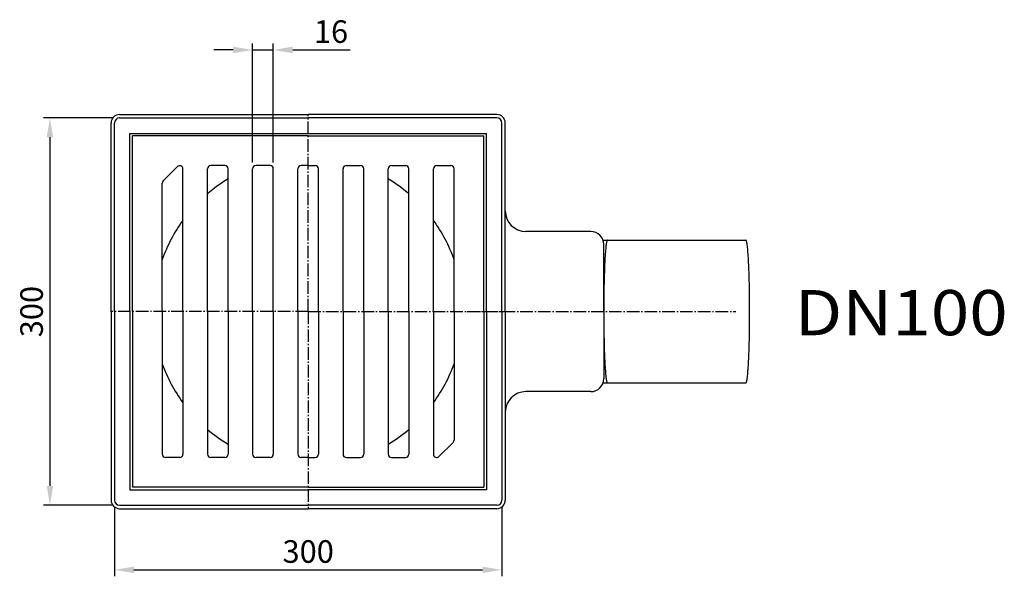
# Model space of a CAD drawing. Units: millimetres. Extents: x 36388 to 42163, y -3953 to 7468.
# Drawn here: x 37613 to 38376, y -636 to -205 of the extents above; entities that cross this region are included whole.
import ezdxf
from ezdxf.enums import TextEntityAlignment as Align

# ---------------------------------------------------------------- set-up
doc = ezdxf.new("R2010")
doc.units = ezdxf.units.MM
doc.header["$MEASUREMENT"] = 0
doc.linetypes.add('AM_DIN_G_W050', pattern=[13.75, 9.75, -1.5, 1, -1.5])
doc.layers.add('6', color=2, linetype='Continuous')
doc.layers.add('KOTE', color=1, linetype='Continuous')
doc.layers.add('AM_7', color=4, linetype='AM_DIN_G_W050', lineweight=25)
doc.styles.get("Standard").update_dxf_attribs({"font": 'arial.ttf'})
doc.dimstyles.new('STYLE-SI', dxfattribs={"dimscale": 5, "dimtxt": 3.5, "dimasz": 3, "dimexe": 1, "dimexo": 1, "dimgap": 0.6, "dimtad": 1, "dimdec": 0, "dimdsep": 46, "dimtxsty": 'Standard', "dimcen": 0, "dimclrd": 256, "dimclre": 256, "dimclrt": 2, "dimadec": 1, "dimazin": 0, "dimtp": 0.1, "dimtm": 0.1, "dimtfac": 0.71, "dimtdec": 0, "dimtmove": 0, "dimatfit": 3, "dimfxl": 1, "dimtzin": 0, "dimarcsym": 0})

# ---------------------------------------------------------------- blocks, each defined once
blk = doc.blocks.new('*D101')
at = {"layer": 'DEFPOINTS', "color": 0, "transparency": 16777216}
for p in [(37690.66, -281.49), (37636.66, -581.49), (37690.66, -581.49)]:
    blk.add_point(p, dxfattribs=at)
at = {"layer": 'KOTE', "lineweight": -2, "transparency": 16777216}
for p, q in [((37685.66, -281.49), (37631.66, -281.49)), ((37636.66, -296.49), (37636.66, -566.49)), ((37685.66, -581.49), (37631.66, -581.49))]:
    blk.add_line(p, q, dxfattribs=at)
at = {"layer": 'KOTE', "transparency": 16777216}
for points in [[(37634.16, -296.49), (37639.16, -296.49), (37636.66, -281.49)], [(37634.16, -566.49), (37639.16, -566.49), (37636.66, -581.49)]]:
    blk.add_solid(points, dxfattribs=at)
at = {"layer": 'KOTE', "color": 2, "transparency": 16777216, "insert": (37624.72, -431.49), "char_height": 17.5, "attachment_point": 5, "rotation": 90}
blk.add_mtext('300', dxfattribs=at)
blk = doc.blocks.new('*D102')
at = {"layer": 'DEFPOINTS', "color": 0, "transparency": 16777216}
for p in [(37809.66, -228.87), (37793.66, -320.99), (37809.66, -320.99)]:
    blk.add_point(p, dxfattribs=at)
at = {"layer": 'KOTE', "lineweight": -2, "transparency": 16777216}
for p, q in [((37793.66, -315.99), (37793.66, -223.87)), ((37809.66, -315.99), (37809.66, -223.87)), ((37778.66, -228.87), (37763.66, -228.87)), ((37793.66, -228.87), (37809.66, -228.87)), ((37824.66, -228.87), (37869.07, -228.87))]:
    blk.add_line(p, q, dxfattribs=at)
at = {"layer": 'KOTE', "transparency": 16777216}
for points in [[(37778.66, -226.37), (37778.66, -231.37), (37793.66, -228.87)], [(37824.66, -226.37), (37824.66, -231.37), (37809.66, -228.87)]]:
    blk.add_solid(points, dxfattribs=at)
at = {"layer": 'KOTE', "color": 2, "transparency": 16777216, "insert": (37854.37, -216.93), "char_height": 17.5, "attachment_point": 5}
blk.add_mtext('16', dxfattribs=at)
blk = doc.blocks.new('*D103')
at = {"layer": 'DEFPOINTS', "color": 0, "transparency": 16777216}
for p in [(37686.66, -577.49), (37986.66, -577.49), (37986.66, -631.49)]:
    blk.add_point(p, dxfattribs=at)
at = {"layer": 'KOTE', "lineweight": -2, "transparency": 16777216}
for p, q in [((37686.66, -582.49), (37686.66, -636.49)), ((37986.66, -582.49), (37986.66, -636.49)), ((37701.66, -631.49), (37971.66, -631.49))]:
    blk.add_line(p, q, dxfattribs=at)
at = {"layer": 'KOTE', "transparency": 16777216}
for points in [[(37701.66, -628.99), (37701.66, -633.99), (37686.66, -631.49)], [(37971.66, -628.99), (37971.66, -633.99), (37986.66, -631.49)]]:
    blk.add_solid(points, dxfattribs=at)
at = {"layer": 'KOTE', "color": 2, "transparency": 16777216, "insert": (37836.66, -619.55), "char_height": 17.5, "attachment_point": 5}
blk.add_mtext('300', dxfattribs=at)

msp = doc.modelspace()

# ---------------------------------------------------------------- linework, layer by layer
for p, q in [((37690.663, -278.868), (37836.663, -278.868)), ((37690.663, -281.489), (37836.663, -281.489)), ((37982.663, -278.868), (37836.663, -278.868)), ((37982.663, -281.489), (37836.663, -281.489)), ((37684.042, -431.489), (37684.042, -285.489)), ((37686.663, -431.489), (37686.663, -285.489)), ((37986.663, -431.489), (37986.663, -285.489)), ((37989.283, -431.489), (37989.283, -285.489)), ((37698.663, -431.489), (37698.663, -293.489)), ((37698.663, -293.489), (37974.663, -293.489)), ((37700.663, -431.489), (37700.663, -295.489)), ((37836.663, -295.489), (37700.663, -295.489)), ((37836.663, -295.489), (37972.663, -295.489)), ((37972.663, -431.489), (37972.663, -295.489)), ((37974.663, -431.489), (37974.663, -293.489)), ((37735.395, -319.221), (37724.395, -330.221)), ((37772.163, -318.489), (37761.163, -318.489)), ((37807.163, -318.489), (37796.163, -318.489)), ((37836.663, -318.489), (37831.163, -318.489)), ((37836.663, -318.489), (37842.163, -318.489)), ((37866.163, -318.489), (37877.163, -318.489)), ((37901.163, -318.489), (37912.163, -318.489)), ((37936.163, -318.489), (37947.163, -318.489)), ((37739.663, -431.489), (37739.663, -320.989)), ((37758.663, -431.489), (37758.663, -320.989)), ((37774.663, -431.489), (37774.663, -320.989)), ((37793.663, -431.489), (37793.663, -320.989)), ((37809.663, -431.489), (37809.663, -320.989)), ((37828.663, -431.489), (37828.663, -320.989)), ((37844.663, -431.489), (37844.663, -320.989)), ((37863.663, -431.489), (37863.663, -320.989)), ((37879.663, -431.489), (37879.663, -320.989)), ((37898.663, -431.489), (37898.663, -320.989)), ((37914.663, -431.489), (37914.663, -320.989)), ((37933.663, -431.489), (37933.663, -320.989)), ((37949.663, -431.489), (37949.663, -320.989)), ((37723.663, -431.489), (37723.663, -331.989)), ((38055.528, -369.489), (38005.283, -369.489)), ((38064.985, -376.239), (38175.663, -376.239)), ((38065.528, -431.489), (38065.528, -379.489)), ((37684.042, -431.489), (37684.042, -577.489)), ((37686.663, -431.489), (37686.663, -577.489)), ((37698.663, -431.489), (37698.663, -569.489)), ((37700.663, -431.489), (37700.663, -567.489)), ((37723.663, -431.489), (37723.663, -541.989)), ((37739.663, -431.489), (37739.663, -541.989)), ((37758.663, -431.489), (37758.663, -541.989)), ((37774.663, -431.489), (37774.663, -541.989)), ((37793.663, -431.489), (37793.663, -541.989)), ((37809.663, -431.489), (37809.663, -541.989)), ((37828.663, -431.489), (37828.663, -541.989)), ((37844.663, -431.489), (37844.663, -541.989)), ((37863.663, -431.489), (37863.663, -541.989)), ((37879.663, -431.489), (37879.663, -541.989)), ((37898.663, -431.489), (37898.663, -541.989)), ((37914.663, -431.489), (37914.663, -541.989)), ((37933.663, -431.489), (37933.663, -541.989)), ((37949.663, -431.489), (37949.663, -530.989)), ((37972.663, -431.489), (37972.663, -567.489)), ((37974.663, -431.489), (37974.663, -569.489)), ((37986.663, -431.489), (37986.663, -577.489)), ((37989.283, -431.489), (37989.283, -577.489)), ((38065.528, -431.489), (38065.528, -483.489)), ((38064.985, -486.739), (38175.663, -486.739)), ((38055.528, -493.489), (38005.283, -493.489)), ((37937.93, -543.757), (37948.93, -532.757)), ((37737.163, -544.489), (37726.163, -544.489)), ((37772.163, -544.489), (37761.163, -544.489)), ((37807.163, -544.489), (37796.163, -544.489)), ((37836.663, -544.489), (37831.163, -544.489)), ((37836.663, -544.489), (37842.163, -544.489)), ((37866.163, -544.489), (37877.163, -544.489)), ((37901.163, -544.489), (37912.163, -544.489)), ((37698.663, -569.489), (37836.663, -569.489)), ((37836.663, -567.489), (37700.663, -567.489)), ((37836.663, -567.489), (37972.663, -567.489)), ((37974.663, -569.489), (37836.663, -569.489)), ((37690.663, -581.489), (37836.663, -581.489)), ((37690.663, -584.11), (37836.663, -584.11)), ((37982.663, -581.489), (37836.663, -581.489)), ((37982.663, -584.11), (37836.663, -584.11))]:
    msp.add_line(p, q)
at = {"flags": 128}
for points in [[(38068.423, -376.239), (38068.294, -376.294), (38068.165, -376.46), (38068.036, -376.736), (38067.908, -377.121), (38067.781, -377.615), (38067.656, -378.217), (38067.532, -378.925), (38067.409, -379.738), (38067.289, -380.655), (38067.171, -381.674), (38067.056, -382.792), (38066.943, -384.007), (38066.833, -385.318), (38066.727, -386.721), (38066.623, -388.213), (38066.524, -389.792), (38066.428, -391.454), (38066.336, -393.197), (38066.248, -395.016), (38066.165, -396.908), (38066.086, -398.869), (38066.012, -400.895), (38065.943, -402.983), (38065.879, -405.127), (38065.82, -407.325), (38065.766, -409.57), (38065.717, -411.86), (38065.674, -414.188), (38065.636, -416.552), (38065.604, -418.945), (38065.577, -421.363), (38065.556, -423.802), (38065.541, -426.256), (38065.532, -428.72), (38065.528, -431.19), (38065.528, -431.489)], [(38178.558, -431.489), (38178.555, -429.019), (38178.547, -426.554), (38178.532, -424.098), (38178.512, -421.658), (38178.486, -419.237), (38178.455, -416.84), (38178.418, -414.473), (38178.375, -412.14), (38178.327, -409.845), (38178.273, -407.594), (38178.215, -405.391), (38178.151, -403.24), (38178.082, -401.145), (38178.009, -399.111), (38177.931, -397.142), (38177.848, -395.241), (38177.761, -393.413), (38177.67, -391.661), (38177.574, -389.989), (38177.475, -388.4), (38177.372, -386.897), (38177.266, -385.483), (38177.157, -384.161), (38177.044, -382.934), (38176.929, -381.804), (38176.811, -380.773), (38176.691, -379.844), (38176.569, -379.018), (38176.446, -378.297), (38176.32, -377.682), (38176.193, -377.175), (38176.066, -376.777), (38175.937, -376.488), (38175.808, -376.309), (38175.678, -376.24), (38175.663, -376.239)], [(38065.528, -431.489), (38065.531, -433.959), (38065.539, -436.425), (38065.554, -438.88), (38065.574, -441.321), (38065.6, -443.742), (38065.632, -446.138), (38065.669, -448.505), (38065.711, -450.839), (38065.759, -453.133), (38065.813, -455.384), (38065.871, -457.588), (38065.935, -459.739), (38066.004, -461.833), (38066.077, -463.867), (38066.155, -465.837), (38066.238, -467.737), (38066.325, -469.565), (38066.417, -471.317), (38066.512, -472.989), (38066.611, -474.579), (38066.714, -476.082), (38066.82, -477.495), (38066.929, -478.817), (38067.042, -480.044), (38067.157, -481.175), (38067.275, -482.205), (38067.395, -483.135), (38067.517, -483.961), (38067.641, -484.682), (38067.766, -485.296), (38067.893, -485.803), (38068.021, -486.202), (38068.149, -486.491), (38068.278, -486.67), (38068.408, -486.738), (38068.423, -486.739)], [(38175.663, -486.739), (38175.792, -486.684), (38175.921, -486.518), (38176.05, -486.243), (38176.178, -485.857), (38176.305, -485.363), (38176.43, -484.762), (38176.555, -484.054), (38176.677, -483.24), (38176.797, -482.323), (38176.915, -481.305), (38177.03, -480.187), (38177.143, -478.971), (38177.253, -477.661), (38177.36, -476.258), (38177.463, -474.765), (38177.562, -473.186), (38177.658, -471.524), (38177.75, -469.782), (38177.838, -467.963), (38177.921, -466.071), (38178, -464.109), (38178.074, -462.083), (38178.143, -459.996), (38178.207, -457.851), (38178.267, -455.654), (38178.321, -453.408), (38178.369, -451.119), (38178.413, -448.79), (38178.45, -446.427), (38178.483, -444.033), (38178.509, -441.615), (38178.53, -439.177), (38178.545, -436.723), (38178.555, -434.258), (38178.558, -431.789), (38178.558, -431.489)]]:
    msp.add_lwpolyline(points, dxfattribs=at)
for centre, radius, start, end in [((37690.663, -285.489), 6.621, 90, 180), ((37690.663, -285.489), 4, 90, 180), ((37982.663, -285.489), 6.621, 0, 90), ((37982.663, -285.489), 4, 0, 90), ((37737.163, -320.989), 2.5, 0, 135), ((37761.163, -320.989), 2.5, 90, 180), ((37772.163, -320.989), 2.5, 0, 90), ((37796.163, -320.989), 2.5, 90, 180), ((37807.163, -320.989), 2.5, 0, 90), ((37831.163, -320.989), 2.5, 90, 180), ((37842.163, -320.989), 2.5, 0, 90), ((37866.163, -320.989), 2.5, 90, 180), ((37877.163, -320.989), 2.5, 0, 90), ((37901.163, -320.989), 2.5, 90, 180), ((37912.163, -320.989), 2.5, 0, 90), ((37936.163, -320.989), 2.5, 90, 180), ((37947.163, -320.989), 2.5, 0, 90), ((37726.163, -331.989), 2.5, 134.998, 179.997), ((37836.663, -431.489), 120, 121.109, 130.542), ((37836.663, -431.489), 120, 49.458, 58.891), ((38005.283, -353.489), 16, 180, 270), ((37836.663, -431.489), 120, 143.933, 160.333), ((37836.663, -431.489), 120, 19.667, 36.067), ((38055.528, -379.489), 10, 0, 90), ((37836.663, -431.489), 120, 199.667, 216.067), ((37836.663, -431.489), 120, 323.933, 340.333), ((38055.528, -483.489), 10, 270, 0), ((38005.283, -509.489), 16, 90, 180), ((37836.663, -431.489), 120, 229.458, 238.891), ((37836.663, -431.489), 120, 301.109, 310.542), ((37947.163, -530.989), 2.5, 315, 0), ((37726.163, -541.989), 2.5, 180, 270), ((37737.163, -541.989), 2.5, 270, 0), ((37761.163, -541.989), 2.5, 180, 270), ((37772.163, -541.989), 2.5, 270, 0), ((37796.163, -541.989), 2.5, 180, 270), ((37807.163, -541.989), 2.5, 270, 0), ((37831.163, -541.989), 2.5, 180, 270), ((37842.163, -541.989), 2.5, 270, 0), ((37866.163, -541.989), 2.5, 180, 270), ((37877.163, -541.989), 2.5, 270, 0), ((37901.163, -541.989), 2.5, 180, 270), ((37912.163, -541.989), 2.5, 270, 0), ((37936.163, -541.989), 2.5, 180, 315), ((37690.663, -577.489), 6.621, 180, 270), ((37690.663, -577.489), 4, 180, 270), ((37982.663, -577.489), 4, 270, 0), ((37982.663, -577.489), 6.621, 270, 0)]:
    msp.add_arc(centre, radius, start, end)
at = {"layer": 'AM_7'}
for p, q in [((37836.663, -431.489), (37836.663, -278.489)), ((37836.663, -431.489), (37683.663, -431.489)), ((37836.663, -431.489), (37989.663, -431.489)), ((37836.663, -431.489), (37836.663, -584.489)), ((37959.663, -431.489), (38167.751, -431.489))]:
    msp.add_line(p, q, dxfattribs=at)

# ---------------------------------------------------------------- texts
at = {"layer": '6', "width": 1.084101}
msp.add_text('DN100', height=35, dxfattribs=at).set_placement((38213.399, -449.821), (38378.399, -449.821), align=Align.FIT)

# ---------------------------------------------------------------- dimensions: what is measured, and where the dimension line sits
at = {"layer": 'KOTE'}
for base, p1, p2, text, picture, middle in [((37809.663, -228.868), (37793.663, -320.989), (37809.663, -320.989), '16', '*D102', (37854.367, -216.933)), ((37986.663, -631.489), (37686.663, -577.489), (37986.663, -577.489), '300', '*D103', (37836.663, -619.548))]:
    dim = msp.add_linear_dim(base=base, p1=p1, p2=p2, text=text, dimstyle='STYLE-SI', dxfattribs=at)
    dim.commit()
    dim.dimension.update_dxf_attribs({"geometry": picture, "text_midpoint": middle})
dim = msp.add_linear_dim(base=(37636.663, -581.489), p1=(37690.663, -281.489), p2=(37690.663, -581.489), angle=270, text='300', dimstyle='STYLE-SI', dxfattribs=at)
dim.commit()
dim.dimension.update_dxf_attribs({"geometry": '*D101', "text_midpoint": (37624.722, -431.489)})

doc.saveas('drawing.dxf')
